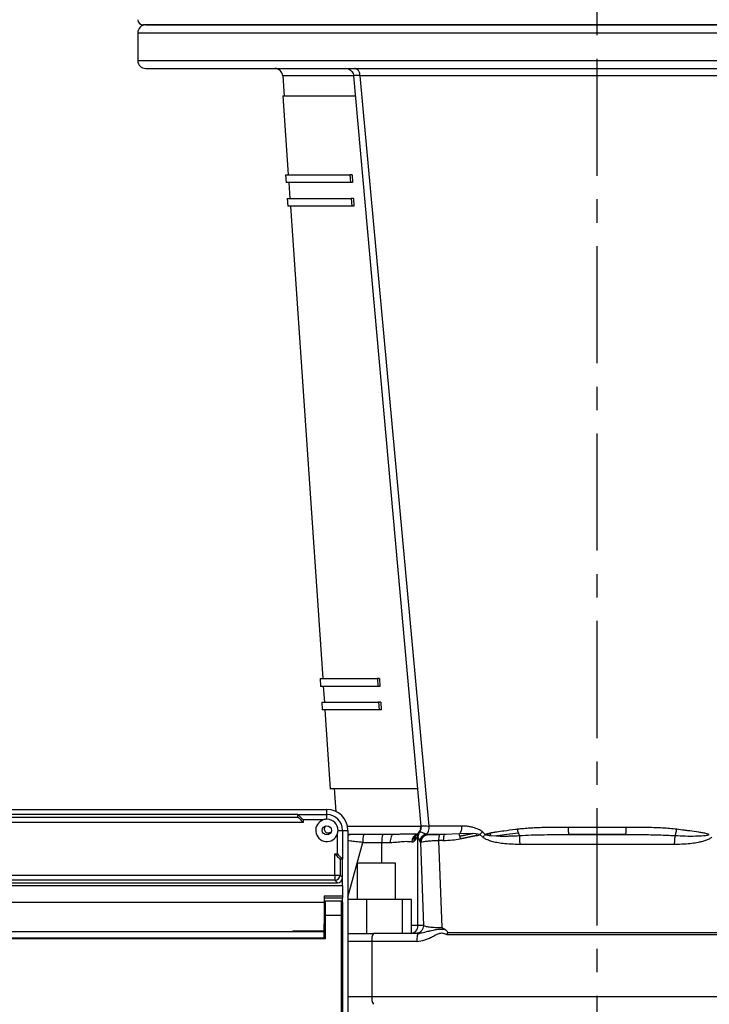
# Model space of a CAD drawing. Units: inches. Extents: x 0 to 2100, y 0 to 2970.
# Drawn here: x 725 to 909, y 2131 to 2394 of the extents above; entities that cross this region are included whole.
import ezdxf

# ---------------------------------------------------------------- set-up
doc = ezdxf.new("R2010")
doc.units = ezdxf.units.IN
doc.header["$MEASUREMENT"] = 0
doc.linetypes.add('CENTER', pattern=[2, 1.25, -0.25, 0.25, -0.25])
doc.layers.add('Centre', color=1, linetype='CENTER')

msp = doc.modelspace()

# ---------------------------------------------------------------- linework, layer by layer
at = {"color": 7, "linetype": 'Continuous', "lineweight": 25}
for p, q in [((756.192, 2390.034), (756.192, 2382.614)), ((812.316, 2380.395), (811.563, 2380.514)), ((794.832, 2378.558), (795.202, 2373.154)), ((813.703, 2378.596), (831.648, 2178.397)), ((833.896, 2178.388), (815.452, 2378.596)), ((794.85, 2373.177), (796.289, 2352.164)), ((795.587, 2352.167), (795.732, 2350.062)), ((812.762, 2352.164), (812.876, 2350.064)), ((813.319, 2352.164), (812.762, 2352.164)), ((813.319, 2352.164), (813.433, 2350.064)), ((796.433, 2350.064), (796.721, 2345.864)), ((813.433, 2350.064), (812.876, 2350.064)), ((796.019, 2345.867), (796.163, 2343.762)), ((796.865, 2343.764), (805.495, 2217.764)), ((813.661, 2345.864), (813.105, 2345.864)), ((813.105, 2345.864), (813.219, 2343.764)), ((813.775, 2343.764), (813.219, 2343.764)), ((813.661, 2345.864), (813.775, 2343.764)), ((804.793, 2217.766), (804.937, 2215.662)), ((820.065, 2217.764), (820.179, 2215.664)), ((820.622, 2217.764), (820.065, 2217.764)), ((820.622, 2217.764), (820.736, 2215.664)), ((805.639, 2215.664), (805.926, 2211.464)), ((820.736, 2215.664), (820.179, 2215.664)), ((805.224, 2211.466), (805.369, 2209.362)), ((820.408, 2211.464), (820.522, 2209.364)), ((820.964, 2211.464), (820.408, 2211.464)), ((820.964, 2211.464), (821.078, 2209.364)), ((806.07, 2209.364), (807.516, 2188.248)), ((821.078, 2209.364), (820.522, 2209.364)), ((808.558, 2188.404), (808.976, 2182.305)), ((642.798, 2182.834), (806.598, 2182.834)), ((650.493, 2180.75), (798.904, 2180.75)), ((798.898, 2181.434), (650.498, 2181.434)), ((798.898, 2181.434), (806.598, 2181.434)), ((798.898, 2180.761), (798.898, 2181.434)), ((806.598, 2181.434), (806.598, 2182.834)), ((806.598, 2180.209), (806.598, 2181.434)), ((800.298, 2179.355), (649.098, 2179.355)), ((800.298, 2180.034), (800.298, 2179.355)), ((805.593, 2180.034), (800.298, 2180.034)), ((831.642, 2178.214), (831.639, 2178.358)), ((809.398, 2170.934), (809.398, 2176.229)), ((809.573, 2177.234), (810.798, 2177.234)), ((810.798, 2177.234), (810.798, 2169.534)), ((810.798, 2177.234), (812.198, 2177.234)), ((812.198, 2177.234), (812.198, 2047.034)), ((821.532, 2176.114), (816.486, 2176.114)), ((824.195, 2176.114), (821.532, 2176.114)), ((825.358, 2176.173), (824.071, 2176.081)), ((824.195, 2176.114), (824.073, 2176.041)), ((825.36, 2176.156), (824.195, 2176.114)), ((831.096, 2176.733), (830.575, 2176.075)), ((830.848, 2175.557), (830.9, 2175.495)), ((830.9, 2151.824), (830.9, 2175.495)), ((831.15, 2176.821), (831.102, 2176.727)), ((831.461, 2176.855), (831.334, 2176.885)), ((833.539, 2176.122), (833.063, 2176.227)), ((833.407, 2176.047), (833.755, 2176.114)), ((833.755, 2176.114), (833.539, 2176.122)), ((837.932, 2176.114), (833.755, 2176.114)), ((837.932, 2176.114), (836.675, 2176.114)), ((838.457, 2176.119), (837.864, 2176.09)), ((841.955, 2176.332), (837.932, 2176.114)), ((845.543, 2176.393), (841.955, 2176.332)), ((842.029, 2175.727), (845.543, 2176.393)), ((845.57, 2176.391), (842.03, 2175.72)), ((842.158, 2174.993), (846.484, 2175.828)), ((846.471, 2175.825), (842.158, 2174.993)), ((846.366, 2176.323), (845.543, 2176.393)), ((847.421, 2176.114), (846.366, 2176.323)), ((846.379, 2176.322), (846.484, 2175.828)), ((848.186, 2175.394), (847.421, 2176.114)), ((847.421, 2176.114), (848.186, 2175.394)), ((848.816, 2176.114), (848.066, 2176.835)), ((849.232, 2176.007), (848.818, 2176.115)), ((850.332, 2175.852), (850.157, 2176.491)), ((850.332, 2175.852), (851.647, 2175.763)), ((870.201, 2176.114), (871.202, 2176.145)), ((870.22, 2176.113), (871.159, 2176.114)), ((871.126, 2176.175), (871.159, 2176.114)), ((886.238, 2176.114), (871.159, 2176.114)), ((886.195, 2176.146), (887.024, 2176.114)), ((886.238, 2176.114), (886.271, 2176.176)), ((886.238, 2176.114), (886.873, 2176.113)), ((816.212, 2174.014), (821.258, 2174.014)), ((821.258, 2174.014), (823.5, 2174.014)), ((829.914, 2174.371), (830.178, 2174.658)), ((830.178, 2174.658), (829.914, 2174.371)), ((831.385, 2174.24), (831.564, 2174.03)), ((831.565, 2174.03), (831.734, 2174.097)), ((831.565, 2174.03), (832.37, 2151.824)), ((836.39, 2174.558), (837.266, 2151.281)), ((837.656, 2174.558), (836.39, 2174.558)), ((858.075, 2174.014), (858.07, 2173.471)), ((899.327, 2173.471), (858.07, 2173.471)), ((899.327, 2173.471), (899.322, 2174.014)), ((808.719, 2165.313), (808.719, 2170.934)), ((808.719, 2170.934), (809.398, 2170.934)), ((810.114, 2169.54), (810.114, 2165.313)), ((810.798, 2169.534), (810.125, 2169.534)), ((810.798, 2164.629), (810.798, 2169.534)), ((814.686, 2168.484), (814.686, 2158.824)), ((824.906, 2168.484), (814.686, 2168.484)), ((824.906, 2158.824), (824.906, 2168.484)), ((640.677, 2165.313), (808.719, 2165.313)), ((808.719, 2165.313), (808.719, 2163.919)), ((808.719, 2165.313), (810.114, 2165.313)), ((810.114, 2165.313), (810.798, 2164.629)), ((638.598, 2162.534), (810.798, 2162.534)), ((639.993, 2163.234), (809.404, 2163.234)), ((808.719, 2163.919), (640.677, 2163.919)), ((809.404, 2163.234), (808.719, 2163.919)), ((810.798, 2162.534), (810.798, 2164.629)), ((810.798, 2162.534), (810.798, 2159.771)), ((805.898, 2159.771), (810.798, 2159.771)), ((805.898, 2159.771), (805.898, 2158.038)), ((810.798, 2159.771), (810.798, 2159.125)), ((643.498, 2158.038), (805.898, 2158.038)), ((810.798, 2159.125), (805.898, 2159.125)), ((805.898, 2158.038), (805.898, 2152.272)), ((810.518, 2158.334), (806.178, 2158.334)), ((810.798, 2158.054), (810.798, 2159.125)), ((810.798, 2158.054), (810.798, 2154.484)), ((817.286, 2158.824), (812.198, 2158.824)), ((817.286, 2149.724), (817.286, 2158.824)), ((826.655, 2158.824), (817.286, 2158.824)), ((826.655, 2158.824), (826.655, 2149.724)), ((829.165, 2158.824), (826.655, 2158.824)), ((829.165, 2149.812), (829.165, 2158.824)), ((806.178, 2154.484), (805.898, 2154.484)), ((806.178, 2154.484), (806.178, 2148.254)), ((810.518, 2154.484), (806.178, 2154.484)), ((810.518, 2068.314), (810.518, 2154.484)), ((810.518, 2154.484), (810.798, 2154.484)), ((810.798, 2154.484), (810.798, 2068.314)), ((805.898, 2148.534), (805.898, 2152.272)), ((830.9, 2151.824), (829.165, 2151.824)), ((832.37, 2151.824), (830.9, 2151.824)), ((651.898, 2150.284), (797.498, 2150.284)), ((797.498, 2150.418), (805.898, 2150.418)), ((797.498, 2150.418), (797.498, 2150.284)), ((797.498, 2150.284), (805.898, 2150.284)), ((830.926, 2149.724), (819.025, 2149.724)), ((828.812, 2149.724), (829.165, 2149.812)), ((831.687, 2149.785), (830.831, 2149.692)), ((830.926, 2149.724), (830.87, 2149.654)), ((830.895, 2149.747), (831.312, 2149.739)), ((831.633, 2149.812), (831.307, 2149.772)), ((837.266, 2151.281), (838.109, 2150.8)), ((838.737, 2149.991), (838.599, 2149.448)), ((838.599, 2149.448), (918.798, 2149.448)), ((838.737, 2149.991), (918.662, 2149.991)), ((806.178, 2148.254), (643.218, 2148.254)), ((643.498, 2148.534), (805.898, 2148.534)), ((818.615, 2147.624), (818.615, 2132.924)), ((830.598, 2147.624), (818.615, 2147.624)), ((818.615, 2132.924), (938.781, 2132.924))]:
    msp.add_line(p, q, dxfattribs=at)
at = {"color": 8, "linetype": 'Continuous', "lineweight": 25}
for p, q in [((756.192, 2390.034), (1001.192, 2390.034)), ((756.192, 2382.614), (1001.192, 2382.614)), ((813.706, 2378.558), (794.832, 2378.558)), ((812.084, 2178.358), (831.639, 2178.358)), ((831.588, 2177.721), (831.642, 2178.214)), ((831.689, 2178.401), (831.778, 2178.414)), ((830.616, 2176.198), (830.816, 2176.338)), ((848.818, 2176.115), (849.973, 2176.449)), ((812.198, 2159.451), (816.212, 2174.014)), ((821.258, 2168.484), (821.258, 2174.014)), ((806.178, 2158.334), (806.178, 2154.484)), ((810.518, 2154.484), (810.518, 2158.334)), ((831.307, 2149.772), (830.926, 2149.724)), ((818.615, 2147.624), (812.198, 2147.624)), ((812.198, 2132.924), (818.615, 2132.924))]:
    msp.add_line(p, q, dxfattribs=at)
at = {"color": 7, "linetype": 'Continuous', "lineweight": 25, "flags": 128}
for points in [[(798.898, 2181.434), (798.925, 2181.407), (799.005, 2181.328), (799.134, 2181.198), (799.308, 2181.024), (799.521, 2180.812), (799.763, 2180.57), (800.025, 2180.308), (800.298, 2180.034)], [(798.904, 2180.75), (798.95, 2180.704), (799.043, 2180.611), (799.178, 2180.475), (799.352, 2180.301), (799.559, 2180.095), (799.791, 2179.863), (800.04, 2179.613), (800.298, 2179.355)], [(808.719, 2170.934), (808.977, 2170.676), (809.227, 2170.427), (809.459, 2170.195), (809.665, 2169.989), (809.839, 2169.814), (809.975, 2169.679), (810.068, 2169.586), (810.114, 2169.54)], [(809.398, 2170.934), (809.641, 2170.691), (809.877, 2170.456), (810.098, 2170.234), (810.298, 2170.034), (810.471, 2169.862), (810.611, 2169.722), (810.714, 2169.619), (810.777, 2169.556), (810.798, 2169.534)], [(806.178, 2148.254), (806.124, 2148.309), (806.071, 2148.362), (806.023, 2148.41), (805.98, 2148.452), (805.945, 2148.487), (805.92, 2148.513), (805.904, 2148.529), (805.898, 2148.534)]]:
    msp.add_lwpolyline(points, dxfattribs=at)
at = {"color": 7, "linetype": 'Continuous', "lineweight": 25}
msp.add_circle((806.598, 2177.234), 1.225, dxfattribs=at)
for centre, radius, start, end in [((757.592, 2393.534), 1.4, 180, 270), ((758.292, 2390.034), 2.1, 90, 180), ((758.292, 2382.614), 2.1, 180, 270), ((792.737, 2378.414), 2.1, 3.91825, 90), ((806.598, 2177.234), 5.6, 0, 90), ((806.598, 2177.234), 4.2, 0, 90), ((806.598, 2177.234), 2.975, 109.74992, 340.25008), ((806.948, 2177.584), 1.05, 126.527, 270), ((806.598, 2177.234), 2.975, 0, 90), ((806.948, 2177.584), 1.05, 270, 323.47299), ((820.439, 2174.53), 4.259, 158.16757, 186.95823), ((825.486, 2174.53), 4.259, 158.16703, 186.95876), ((831.415, 2174.178), 2.172, 111.56725, 179.90072), ((839.102, 2174.866), 2.729, 152.77663, 186.48598), ((860.372, 2177.325), 2.79, 195.68797, 211.78109), ((808.707, 2165.326), 1.407, 270.5092, 359.4908), ((806.178, 2158.054), 0.28, 90, 180), ((810.518, 2158.054), 0.28, 0, 90), ((828.809, 2151.816), 2.091, 270.11574, 0.23882), ((821.614, 2148.129), 3.041, 148.36255, 189.56036), ((821.614, 2132.419), 3.041, 170.44112, 211.63554)]:
    msp.add_arc(centre, radius, start, end, dxfattribs=at)
at = {"color": 8, "linetype": 'Continuous', "lineweight": 25}
msp.add_arc((813.346, 2174.049), 2.065, 90.02493, 123.77594, dxfattribs=at)
at = {"color": 7, "linetype": 'Continuous', "lineweight": 25}
for centre, major_axis, ratio, start_param, end_param in [((800.298, 2180.761), (1.4, 0), 0.0874887, 3.1415927, 3.2288591), ((810.125, 2170.934), (0, 1.4), 0.0874887, 3.0543262, 3.1415927), ((809.393, 2164.64), (0.997, -0.997), 0.9924325, 5.5015852, 7.0647854)]:
    msp.add_ellipse(centre, major_axis=major_axis, ratio=ratio, start_param=start_param, end_param=end_param, dxfattribs=at)
for points, knots in [([(999.792, 2392.134), (999.72, 2392.134), (999.577, 2392.134), (998.416, 2392.134), (996.57, 2392.134), (993.983, 2392.134), (990.689, 2392.134), (986.704, 2392.134), (982.053, 2392.134), (976.765, 2392.134), (970.872, 2392.134), (964.411, 2392.134), (957.421, 2392.134), (949.946, 2392.134), (942.032, 2392.134), (933.727, 2392.134), (925.083, 2392.134), (916.153, 2392.134), (906.992, 2392.134), (897.656, 2392.134), (888.204, 2392.134), (878.692, 2392.134), (869.181, 2392.134), (859.729, 2392.134), (850.393, 2392.134), (841.232, 2392.134), (832.302, 2392.134), (823.658, 2392.134), (815.353, 2392.134), (807.438, 2392.134), (799.963, 2392.134), (792.974, 2392.134), (786.513, 2392.134), (780.62, 2392.134), (775.331, 2392.134), (770.681, 2392.134), (766.695, 2392.134), (763.402, 2392.134), (760.815, 2392.134), (758.969, 2392.134), (757.808, 2392.134), (757.664, 2392.134), (757.592, 2392.134)], [0, 0, 0, 0, 0.025, 0.05, 0.075, 0.1, 0.125, 0.15, 0.175, 0.2, 0.225, 0.25, 0.275, 0.3, 0.325, 0.35, 0.375, 0.4, 0.425, 0.45, 0.475, 0.5, 0.525, 0.55, 0.575, 0.6, 0.625, 0.65, 0.675, 0.7, 0.725, 0.75, 0.775, 0.8, 0.825, 0.85, 0.875, 0.9, 0.925, 0.95, 0.975, 1, 1, 1, 1]), ([(758.292, 2392.134), (758.364, 2392.134), (758.506, 2392.134), (759.655, 2392.134), (761.481, 2392.134), (764.04, 2392.134), (767.299, 2392.134), (771.242, 2392.134), (775.844, 2392.134), (781.077, 2392.134), (786.91, 2392.134), (793.305, 2392.134), (800.224, 2392.134), (807.624, 2392.134), (815.461, 2392.134), (823.685, 2392.134), (832.247, 2392.134), (841.094, 2392.134), (850.171, 2392.134), (859.423, 2392.134), (868.794, 2392.134), (878.225, 2392.134), (887.66, 2392.134), (897.039, 2392.134), (906.306, 2392.134), (915.403, 2392.134), (924.275, 2392.134), (932.867, 2392.134), (941.127, 2392.134), (949.004, 2392.134), (956.45, 2392.134), (963.419, 2392.134), (969.867, 2392.134), (975.757, 2392.134), (981.051, 2392.134), (985.717, 2392.134), (989.726, 2392.134), (993.054, 2392.134), (995.683, 2392.134), (997.581, 2392.134), (998.802, 2392.134), (998.993, 2392.134), (999.089, 2392.134)], [0, 0, 0, 0, 0.025, 0.05, 0.075, 0.1, 0.125, 0.15, 0.175, 0.2, 0.225, 0.25, 0.275, 0.3, 0.325, 0.35, 0.375, 0.4, 0.425, 0.45, 0.475, 0.5, 0.525, 0.55, 0.575, 0.6, 0.6249999, 0.65, 0.675, 0.7, 0.725, 0.7499999, 0.775, 0.8, 0.825, 0.85, 0.875, 0.9, 0.925, 0.95, 0.975, 1, 1, 1, 1]), ([(758.294, 2380.514), (758.37, 2380.514), (758.523, 2380.514), (759.571, 2380.514), (761.264, 2380.514), (763.694, 2380.514), (766.69, 2380.514), (770.129, 2380.514), (773.885, 2380.514), (778.153, 2380.514), (782.918, 2380.514), (788.16, 2380.514), (793.839, 2380.514), (799.919, 2380.514), (806.36, 2380.514), (813.107, 2380.514), (820.108, 2380.514), (827.315, 2380.514), (835.146, 2380.514), (843.572, 2380.514), (852.538, 2380.514), (861.47, 2380.514), (870.294, 2380.514), (879.021, 2380.514), (887.747, 2380.514), (896.566, 2380.514), (905.488, 2380.514), (914.441, 2380.514), (922.852, 2380.514), (930.664, 2380.514), (937.85, 2380.514), (944.829, 2380.514), (951.549, 2380.514), (957.962, 2380.514), (964.011, 2380.514), (969.657, 2380.514), (974.864, 2380.514), (979.593, 2380.514), (983.823, 2380.514), (987.539, 2380.514), (990.936, 2380.514), (993.886, 2380.514), (996.267, 2380.514), (997.912, 2380.514), (998.911, 2380.514), (999.032, 2380.514), (999.092, 2380.514)], [0, 0, 0, 0, 0.0229175, 0.0464148, 0.0704559, 0.095001, 0.120005, 0.1412746, 0.1627172, 0.1843206, 0.2061538, 0.2280513, 0.25, 0.2719496, 0.293847, 0.3156794, 0.3372836, 0.3587262, 0.3799949, 0.4049995, 0.429545, 0.4535861, 0.4770829, 0.5, 0.5229177, 0.5464147, 0.5704559, 0.595001, 0.620005, 0.6412747, 0.6627172, 0.6843205, 0.7061538, 0.7280513, 0.7499999, 0.7719496, 0.793847, 0.8156794, 0.8372836, 0.8587262, 0.8799949, 0.9049996, 0.929545, 0.9535862, 0.9770827, 1, 1, 1, 1]), ([(812.316, 2380.395), (812.504, 2380.31), (812.883, 2380.139), (813.319, 2379.689), (813.618, 2379.158), (813.68, 2378.77), (813.71, 2378.583)], [0, 0, 0, 0, 0.2550589, 0.5138379, 0.76526, 1, 1, 1, 1]), ([(815.463, 2378.597), (815.438, 2378.809), (815.392, 2379.184), (815.224, 2379.606), (815.095, 2379.831), (815.028, 2379.927), (815.01, 2379.952), (815.004, 2379.959), (814.916, 2380.078), (814.764, 2380.235), (814.593, 2380.349), (814.523, 2380.387), (814.498, 2380.4), (814.416, 2380.439), (814.256, 2380.498), (814.11, 2380.508), (814.025, 2380.514)], [0, 0, 0, 0, 0.2059183, 0.3642237, 0.4631083, 0.4889485, 0.4959022, 0.4985085, 0.4988819, 0.6648343, 0.7579975, 0.7625177, 0.770258, 0.7952805, 0.8820562, 1, 1, 1, 1]), ([(941.933, 2378.597), (939.765, 2378.597), (935.429, 2378.596), (928.268, 2378.596), (920.71, 2378.595), (912.766, 2378.595), (904.518, 2378.594), (896.04, 2378.594), (887.408, 2378.594), (878.698, 2378.594), (869.988, 2378.594), (861.357, 2378.594), (852.878, 2378.594), (844.63, 2378.595), (836.687, 2378.595), (829.128, 2378.596), (821.967, 2378.596), (817.631, 2378.597), (815.463, 2378.597)], [0, 0, 0, 0, 0.0624985, 0.1250009, 0.1875015, 0.2499955, 0.3124912, 0.3749954, 0.4375007, 0.5, 0.5624993, 0.6250046, 0.6875089, 0.7500046, 0.8124986, 0.8749991, 0.9375014, 1, 1, 1, 1]), ([(814.19, 2373.164), (813.217, 2373.164), (810.609, 2373.164), (806.98, 2373.164), (803.289, 2373.164), (800.247, 2373.164), (797.85, 2373.164), (796.124, 2373.164), (795.083, 2373.164), (794.851, 2373.164), (794.851, 2373.164), (794.851, 2373.164)], [0, 0, 0, 0, 0.0782882, 0.2099612, 0.3416342, 0.4733075, 0.6049806, 0.7366536, 0.8683266, 0.9999996, 1, 1, 1, 1]), ([(795.588, 2352.164), (795.641, 2352.164), (795.748, 2352.164), (796.613, 2352.164), (797.986, 2352.164), (799.911, 2352.164), (802.358, 2352.164), (805.325, 2352.164), (808.75, 2352.164), (811.425, 2352.164), (812.762, 2352.164)], [0, 0, 0, 0, 0.12500006, 0.25000006, 0.37500018, 0.50000015, 0.62499994, 0.75000005, 0.87500003, 1, 1, 1, 1]), ([(812.876, 2350.064), (811.541, 2350.064), (808.871, 2350.064), (805.452, 2350.064), (802.49, 2350.064), (800.048, 2350.064), (798.126, 2350.064), (796.755, 2350.064), (795.892, 2350.064), (795.785, 2350.064), (795.731, 2350.064)], [0, 0, 0, 0, 0.1250002, 0.25, 0.3749999, 0.5000001, 0.6250001, 0.7499998, 0.8749997, 1, 1, 1, 1]), ([(796.019, 2345.864), (796.072, 2345.864), (796.179, 2345.864), (797.039, 2345.864), (798.406, 2345.864), (800.32, 2345.864), (802.754, 2345.864), (805.706, 2345.864), (809.114, 2345.864), (811.774, 2345.864), (813.105, 2345.864)], [0, 0, 0, 0, 0.1250002, 0.2500002, 0.3750002, 0.5, 0.6249999, 0.7500001, 0.8750001, 1, 1, 1, 1]), ([(813.219, 2343.764), (811.891, 2343.764), (809.235, 2343.764), (805.833, 2343.764), (802.887, 2343.764), (800.457, 2343.764), (798.545, 2343.764), (797.181, 2343.764), (796.323, 2343.764), (796.216, 2343.764), (796.163, 2343.764)], [0, 0, 0, 0, 0.12500021, 0.25000021, 0.37500002, 0.49999997, 0.62500014, 0.75000014, 0.87500003, 1, 1, 1, 1]), ([(804.793, 2217.764), (804.878, 2217.764), (805.047, 2217.764), (806.413, 2217.764), (808.571, 2217.764), (811.594, 2217.764), (815.359, 2217.764), (818.497, 2217.764), (820.065, 2217.764)], [0, 0, 0, 0, 0.1666666, 0.3333335, 0.5, 0.6666666, 0.8333331, 1, 1, 1, 1]), ([(820.179, 2215.664), (818.614, 2215.664), (815.482, 2215.664), (811.724, 2215.664), (808.708, 2215.664), (806.554, 2215.664), (805.19, 2215.664), (805.021, 2215.664), (804.937, 2215.664)], [0, 0, 0, 0, 0.1666664, 0.3333333, 0.4999998, 0.6666667, 0.833333, 1, 1, 1, 1]), ([(805.225, 2211.464), (805.309, 2211.464), (805.477, 2211.464), (806.835, 2211.464), (808.981, 2211.464), (811.985, 2211.464), (815.729, 2211.464), (818.848, 2211.464), (820.408, 2211.464)], [0, 0, 0, 0, 0.1666666, 0.3333335, 0.4999999, 0.6666665, 0.8333335, 1, 1, 1, 1]), ([(820.522, 2209.364), (818.965, 2209.364), (815.852, 2209.364), (812.116, 2209.364), (809.117, 2209.364), (806.976, 2209.364), (805.62, 2209.364), (805.452, 2209.364), (805.368, 2209.364)], [0, 0, 0, 0, 0.1666667, 0.3333332, 0.5000001, 0.6666668, 0.8333332, 1, 1, 1, 1]), ([(807.508, 2188.365), (807.585, 2188.365), (807.738, 2188.365), (808.971, 2188.365), (810.924, 2188.365), (813.649, 2188.365), (817.09, 2188.365), (821.234, 2188.365), (825.762, 2188.365), (829.169, 2188.365), (830.754, 2188.365)], [0, 0, 0, 0, 0.1270468, 0.2541037, 0.3811611, 0.508218, 0.6352753, 0.7623326, 0.8893898, 1, 1, 1, 1]), ([(806.598, 2180.209), (806.272, 2180.182), (805.929, 2180.154), (805.608, 2180.04), (805.593, 2180.034)], [0, 0, 0, 0, 0.9526212, 1, 1, 1, 1]), ([(831.652, 2178.415), (831.655, 2178.227), (831.661, 2177.844), (831.482, 2177.288), (831.251, 2176.981), (831.137, 2176.83)], [0, 0, 0, 0, 0.32868205, 0.6700557, 1, 1, 1, 1]), ([(831.334, 2176.885), (831.413, 2176.998), (831.573, 2177.223), (831.722, 2177.611), (831.803, 2178.013), (831.792, 2178.282), (831.787, 2178.415)], [0, 0, 0, 0, 0.2532461, 0.5075291, 0.7579306, 1, 1, 1, 1]), ([(831.778, 2178.414), (831.981, 2178.416), (832.39, 2178.419), (833.391, 2178.398), (833.896, 2178.388)], [0, 0, 0, 0, 0.4945021, 1, 1, 1, 1]), ([(833.063, 2176.227), (833.186, 2176.32), (833.439, 2176.511), (833.724, 2177.045), (833.902, 2177.697), (833.905, 2178.163), (833.906, 2178.389)], [0, 0, 0, 0, 0.2430161, 0.4999983, 0.7569892, 1, 1, 1, 1]), ([(842.516, 2178.391), (841.034, 2178.391), (838.07, 2178.39), (835.294, 2178.39), (833.906, 2178.389)], [0, 0, 0, 0, 0.50002086, 1, 1, 1, 1]), ([(842.516, 2178.391), (842.516, 2178.197), (842.517, 2177.792), (842.41, 2177.202), (842.224, 2176.672), (842.045, 2176.445), (841.955, 2176.332)], [0, 0, 0, 0, 0.23125391, 0.48182584, 0.74209746, 1, 1, 1, 1]), ([(848.066, 2176.835), (847.724, 2177.081), (847.176, 2177.474), (846.327, 2177.783), (845.557, 2178.019), (844.645, 2178.215), (843.605, 2178.36), (842.879, 2178.381), (842.516, 2178.391)], [0, 0, 0, 0, 0.2047307, 0.3276755, 0.4535442, 0.6145989, 0.8076331, 1, 1, 1, 1]), ([(870.942, 2178.035), (870.362, 2178.036), (869.128, 2178.039), (867.303, 2178.024), (865.531, 2178), (863.881, 2177.965), (862.286, 2177.907), (860.682, 2177.814), (859.073, 2177.686), (858.01, 2177.575), (857.478, 2177.519)], [0, 0, 0, 0, 0.1271082, 0.2704391, 0.4016083, 0.5184751, 0.636586, 0.7572198, 0.8784306, 1, 1, 1, 1]), ([(886.454, 2178.035), (883.869, 2178.035), (878.698, 2178.035), (873.528, 2178.035), (870.942, 2178.035)], [0, 0, 0, 0, 0.5, 1, 1, 1, 1]), ([(899.919, 2177.519), (899.278, 2177.585), (898.027, 2177.715), (896.124, 2177.854), (894.234, 2177.943), (892.305, 2177.993), (890.324, 2178.022), (888.367, 2178.041), (887.063, 2178.037), (886.454, 2178.035)], [0, 0, 0, 0, 0.1463293, 0.2854971, 0.4289029, 0.5691679, 0.7141248, 0.866691, 1, 1, 1, 1]), ([(809.398, 2176.229), (809.484, 2176.553), (809.573, 2176.886), (809.573, 2177.226), (809.573, 2177.234)], [0, 0, 0, 0, 0.9758451, 1, 1, 1, 1]), ([(813.346, 2176.114), (812.926, 2176.114), (812.497, 2176.114), (812.205, 2176.114), (812.198, 2176.114)], [0, 0, 0, 0, 0.9774682, 1, 1, 1, 1]), ([(816.486, 2176.114), (816.102, 2176.114), (815.334, 2176.114), (814.361, 2176.114), (813.628, 2176.114), (813.439, 2176.114), (813.346, 2176.114)], [0, 0, 0, 0, 0.25123661, 0.50194354, 0.7516522, 1, 1, 1, 1]), ([(829.914, 2174.371), (829.901, 2174.583), (829.875, 2174.984), (830.028, 2175.326), (830.101, 2175.488)], [0, 0, 0, 0, 0.5261113, 1, 1, 1, 1]), ([(830.558, 2176.047), (830.545, 2176.04), (830.356, 2175.942), (830.11, 2175.582), (829.882, 2175.012), (829.904, 2174.581), (829.914, 2174.371)], [0, 0, 0, 0, 0.0248246, 0.3550873, 0.6857956, 1, 1, 1, 1]), ([(830.593, 2176.074), (830.498, 2175.962), (830.288, 2175.714), (830.139, 2175.215), (830.165, 2174.841), (830.178, 2174.658)], [0, 0, 0, 0, 0.2958211, 0.6554836, 1, 1, 1, 1]), ([(830.178, 2174.658), (830.322, 2174.884), (830.531, 2175.213), (830.736, 2175.542), (830.812, 2175.552), (830.848, 2175.557)], [0, 0, 0, 0, 0.5300395, 0.7712804, 1, 1, 1, 1]), ([(830.848, 2175.557), (830.871, 2175.794), (830.919, 2176.278), (831.194, 2176.68), (831.334, 2176.885)], [0, 0, 0, 0, 0.489594, 1, 1, 1, 1]), ([(831.461, 2176.855), (831.312, 2176.659), (831.085, 2176.359), (830.933, 2175.878), (830.911, 2175.623), (830.9, 2175.495)], [0, 0, 0, 0, 0.4846191, 0.7407116, 1, 1, 1, 1]), ([(830.9, 2175.495), (830.947, 2175.394), (831.048, 2175.172), (831.205, 2174.645), (831.322, 2174.381), (831.385, 2174.24)], [0, 0, 0, 0, 0.2823763, 0.6151872, 1, 1, 1, 1]), ([(833.063, 2176.227), (832.849, 2176.159), (832.407, 2176.017), (831.862, 2175.546), (831.476, 2174.931), (831.415, 2174.467), (831.385, 2174.24)], [0, 0, 0, 0, 0.2373828, 0.492497, 0.7516871, 1, 1, 1, 1]), ([(833.063, 2176.227), (832.919, 2176.275), (832.758, 2176.328), (832.47, 2176.44), (832.326, 2176.506), (832.204, 2176.552), (832.198, 2176.555), (832.18, 2176.563), (832.108, 2176.593), (831.819, 2176.717), (831.621, 2176.793), (831.461, 2176.855)], [0, 0, 0, 0, 0.222155, 0.2493543, 0.4628282, 0.4631472, 0.465535, 0.4720583, 0.4966608, 0.5935638, 1, 1, 1, 1]), ([(831.564, 2174.03), (831.593, 2174.286), (831.654, 2174.815), (832.109, 2175.503), (832.769, 2175.993), (833.289, 2176.08), (833.539, 2176.122)], [0, 0, 0, 0, 0.2416381, 0.5010638, 0.7598973, 1, 1, 1, 1]), ([(833.539, 2176.122), (833.289, 2176.08), (832.769, 2175.993), (832.109, 2175.503), (831.654, 2174.815), (831.593, 2174.286), (831.564, 2174.03)], [0, 0, 0, 0, 0.24010298, 0.49893619, 0.75836184, 1, 1, 1, 1]), ([(836.675, 2176.114), (836.335, 2176.114), (835.663, 2176.114), (834.776, 2176.114), (834.102, 2176.114), (833.864, 2176.114), (833.755, 2176.114)], [0, 0, 0, 0, 0.2515845, 0.4976402, 0.7687263, 1, 1, 1, 1]), ([(833.755, 2176.114), (833.875, 2176.114), (834.109, 2176.114), (834.784, 2176.114), (835.644, 2176.114), (836.339, 2176.114), (836.675, 2176.114)], [0, 0, 0, 0, 0.2511963, 0.4859776, 0.7511965, 1, 1, 1, 1]), ([(837.932, 2176.114), (837.902, 2176.094), (837.839, 2176.051), (837.755, 2175.709), (837.688, 2175.2), (837.666, 2174.768), (837.656, 2174.558)], [0, 0, 0, 0, 0.243186, 0.4999979, 0.756816, 1, 1, 1, 1]), ([(842.029, 2175.727), (842.01, 2175.855), (841.973, 2176.104), (841.961, 2176.257), (841.955, 2176.332)], [0, 0, 0, 0, 0.5127515, 1, 1, 1, 1]), ([(842.029, 2175.727), (842.048, 2175.614), (842.084, 2175.388), (842.133, 2175.124), (842.158, 2174.993)], [0, 0, 0, 0, 0.50083753, 1, 1, 1, 1]), ([(846.471, 2175.825), (846.677, 2175.87), (847.002, 2175.941), (847.309, 2176.068), (847.421, 2176.114)], [0, 0, 0, 0, 0.6336886, 1, 1, 1, 1]), ([(848.066, 2176.835), (847.962, 2176.708), (847.762, 2176.463), (847.532, 2176.228), (847.421, 2176.114)], [0, 0, 0, 0, 0.5179534, 1, 1, 1, 1]), ([(848.186, 2175.394), (848.303, 2175.516), (848.527, 2175.752), (848.723, 2175.997), (848.816, 2176.114)], [0, 0, 0, 0, 0.5207041, 1, 1, 1, 1]), ([(858.07, 2173.471), (857.254, 2173.483), (855.749, 2173.506), (853.701, 2173.682), (852.242, 2173.906), (851.263, 2174.106), (850.596, 2174.265), (849.801, 2174.528), (848.937, 2174.83), (848.406, 2175.229), (848.186, 2175.394)], [0, 0, 0, 0, 0.23789412, 0.43908414, 0.60044949, 0.6704491, 0.73265458, 0.80214853, 0.91807488, 1, 1, 1, 1]), ([(850.158, 2176.491), (849.895, 2176.441), (849.436, 2176.352), (849.002, 2176.186), (848.816, 2176.114)], [0, 0, 0, 0, 0.5719902, 1, 1, 1, 1]), ([(848.816, 2176.114), (848.844, 2176.102), (849.05, 2176.009), (849.565, 2175.943), (850.046, 2175.886), (850.332, 2175.852)], [0, 0, 0, 0, 0.0601681, 0.4410636, 1, 1, 1, 1]), ([(850.332, 2175.854), (850.329, 2175.854), (850, 2175.872), (849.68, 2175.926), (849.363, 2175.979)], [0, 0, 0, 0, 0.0100916, 1, 1, 1, 1]), ([(857.478, 2177.519), (857.455, 2177.516), (857.268, 2177.492), (856.024, 2177.335), (854.196, 2177.105), (852.248, 2176.847), (851.141, 2176.673), (850.578, 2176.573), (850.283, 2176.516), (850.19, 2176.497), (850.157, 2176.491)], [0, 0, 0, 0, 0.0092695, 0.0748294, 0.5005662, 0.7506332, 0.875427, 0.9609182, 0.9862521, 1, 1, 1, 1]), ([(851.647, 2175.763), (851.652, 2175.764), (851.692, 2175.77), (851.828, 2175.792), (852.806, 2175.943), (854.764, 2176.207), (856.662, 2176.443), (857.686, 2176.571)], [0, 0, 0, 0, 0.0025361, 0.0204464, 0.0684135, 0.4973739, 1, 1, 1, 1]), ([(851.647, 2175.763), (852.042, 2175.75), (852.773, 2175.725), (853.876, 2175.714), (854.987, 2175.728), (856.148, 2175.762), (857.165, 2175.806), (857.777, 2175.842), (858, 2175.856)], [0, 0, 0, 0, 0.1881202, 0.3484876, 0.5221859, 0.7128265, 0.8952772, 1, 1, 1, 1]), ([(857.686, 2176.571), (857.643, 2176.721), (857.559, 2177.018), (857.505, 2177.354), (857.478, 2177.519)], [0, 0, 0, 0, 0.5078275, 1, 1, 1, 1]), ([(858.075, 2174.014), (858.074, 2174.202), (858.072, 2174.576), (858.056, 2175.096), (858.032, 2175.548), (858.011, 2175.753), (858, 2175.856)], [0, 0, 0, 0, 0.24999397, 0.49999268, 0.75000221, 1, 1, 1, 1]), ([(871.159, 2176.114), (873.672, 2176.114), (878.698, 2176.114), (883.725, 2176.114), (886.238, 2176.114)], [0, 0, 0, 0, 0.5000012, 1, 1, 1, 1]), ([(899.397, 2175.856), (899.386, 2175.753), (899.364, 2175.548), (899.341, 2175.096), (899.325, 2174.576), (899.323, 2174.202), (899.322, 2174.014)], [0, 0, 0, 0, 0.2499976, 0.5000069, 0.7500069, 1, 1, 1, 1]), ([(909.21, 2175.394), (908.988, 2175.228), (908.482, 2174.852), (907.565, 2174.509), (906.59, 2174.205), (905.387, 2173.945), (903.825, 2173.698), (901.727, 2173.508), (900.182, 2173.484), (899.327, 2173.471)], [0, 0, 0, 0, 0.0825149, 0.1881261, 0.2868903, 0.3843534, 0.5495251, 0.7504775, 1, 1, 1, 1]), ([(899.397, 2175.856), (899.448, 2175.942), (899.553, 2176.119), (899.7, 2176.513), (899.83, 2176.987), (899.889, 2177.342), (899.919, 2177.519)], [0, 0, 0, 0, 0.2345526, 0.4841469, 0.7420305, 1, 1, 1, 1]), ([(899.397, 2175.856), (901.245, 2175.772), (903.828, 2175.655), (906.7, 2175.814), (907.927, 2175.931), (908.414, 2176.068), (908.579, 2176.115)], [0, 0, 0, 0, 0.5945519, 0.8306516, 0.9426167, 1, 1, 1, 1]), ([(908.579, 2176.115), (908.18, 2176.246), (907.763, 2176.384), (907.191, 2176.501), (906.653, 2176.604), (905.345, 2176.817), (904.108, 2176.984), (902.831, 2177.152), (901.688, 2177.297), (900.59, 2177.435), (899.919, 2177.519)], [0, 0, 0, 0, 0.1461384, 0.1530948, 0.2027959, 0.3362419, 0.610323, 0.6294076, 0.7733494, 1, 1, 1, 1]), ([(823.5, 2174.014), (824.088, 2174.043), (825.252, 2174.101), (826.635, 2174.278), (827.71, 2174.321), (828.545, 2174.286), (829.007, 2174.217), (829.242, 2174.181)], [0, 0, 0, 0, 0.2542045, 0.5038238, 0.670673, 0.8318666, 1, 1, 1, 1]), ([(829.242, 2174.181), (829.37, 2174.174), (829.618, 2174.161), (829.818, 2174.303), (829.914, 2174.371)], [0, 0, 0, 0, 0.515477, 1, 1, 1, 1]), ([(831.734, 2174.097), (831.928, 2174.15), (832.307, 2174.254), (833.389, 2174.39), (834.753, 2174.5), (835.84, 2174.538), (836.39, 2174.558)], [0, 0, 0, 0, 0.2526796, 0.4921782, 0.742741, 1, 1, 1, 1]), ([(837.656, 2174.558), (838.463, 2174.576), (839.971, 2174.609), (841.464, 2174.871), (842.158, 2174.993)], [0, 0, 0, 0, 0.5351807, 1, 1, 1, 1]), ([(832.37, 2151.824), (832.51, 2151.764), (832.788, 2151.644), (833.914, 2151.477), (835.437, 2151.348), (836.676, 2151.303), (837.266, 2151.281)], [0, 0, 0, 0, 0.2522184, 0.5033199, 0.7635918, 1, 1, 1, 1]), ([(812.198, 2149.724), (812.436, 2149.724), (813.054, 2149.724), (814.27, 2149.724), (815.773, 2149.724), (817.368, 2149.724), (818.479, 2149.724), (819.025, 2149.724)], [0, 0, 0, 0, 0.13849148, 0.35988635, 0.57877663, 0.79282534, 1, 1, 1, 1]), ([(830.598, 2147.624), (831.331, 2147.7), (832.405, 2147.812), (833.767, 2148.378), (834.776, 2148.89), (835.757, 2149.439), (836.571, 2149.799), (837.204, 2149.876), (837.844, 2149.814), (838.29, 2149.598), (838.599, 2149.448)], [0, 0, 0, 0, 0.2588396, 0.3786292, 0.5179211, 0.6573591, 0.7756332, 0.8275193, 0.8804893, 1, 1, 1, 1]), ([(830.654, 2149.759), (830.691, 2149.755), (830.728, 2149.75), (830.889, 2149.747), (830.895, 2149.747)], [0, 0, 0, 0, 0.9664048, 1, 1, 1, 1]), ([(838.109, 2150.8), (838.213, 2150.736), (838.401, 2150.621), (838.608, 2150.406), (838.715, 2150.224), (838.75, 2150.084), (838.741, 2150.021), (838.737, 2149.991)], [0, 0, 0, 0, 0.33535936, 0.60610183, 0.82458874, 0.91822278, 1, 1, 1, 1])]:
    msp.add_open_spline(points, degree=3, knots=knots, dxfattribs=at)
at = {"color": 8, "linetype": 'Continuous', "lineweight": 25}
for points, knots in [([(815.452, 2378.596), (815.095, 2378.602), (814.357, 2378.614), (813.776, 2378.617), (813.751, 2378.604), (813.74, 2378.599)], [0, 0, 0, 0, 0.3532556, 0.7300094, 1, 1, 1, 1]), ([(870.942, 2178.035), (870.947, 2177.778), (870.958, 2177.264), (871.009, 2176.64), (871.068, 2176.246), (871.11, 2176.194), (871.126, 2176.175)], [0, 0, 0, 0, 0.2796648, 0.5593239, 0.8389939, 1, 1, 1, 1]), ([(886.271, 2176.176), (886.287, 2176.195), (886.329, 2176.247), (886.388, 2176.64), (886.439, 2177.264), (886.449, 2177.778), (886.454, 2178.035)], [0, 0, 0, 0, 0.1598639, 0.4399068, 0.7199593, 1, 1, 1, 1]), ([(824.073, 2176.041), (824.024, 2176.021), (823.885, 2175.963), (823.693, 2175.528), (823.531, 2174.841), (823.511, 2174.29), (823.5, 2174.014)], [0, 0, 0, 0, 0.1528124, 0.4352062, 0.7176056, 1, 1, 1, 1]), ([(830.616, 2176.198), (829.965, 2176.231), (828.651, 2176.297), (826.879, 2176.207), (825.715, 2176.168), (825.36, 2176.156)], [0, 0, 0, 0, 0.4056956, 0.818206, 1, 1, 1, 1]), ([(831.334, 2176.885), (831.266, 2176.89), (831.181, 2176.896), (831.155, 2176.834), (831.15, 2176.821)], [0, 0, 0, 0, 0.8021111, 1, 1, 1, 1]), ([(831.734, 2174.097), (831.77, 2174.354), (831.846, 2174.889), (832.321, 2175.559), (832.883, 2175.976), (833.278, 2176.029), (833.407, 2176.047)], [0, 0, 0, 0, 0.2718731, 0.5649758, 0.8580756, 1, 1, 1, 1]), ([(858, 2175.856), (859.027, 2175.91), (861.196, 2176.024), (864.467, 2176.084), (867.514, 2176.111), (869.413, 2176.112), (870.22, 2176.113)], [0, 0, 0, 0, 0.2540531, 0.5366372, 0.8031165, 1, 1, 1, 1]), ([(886.873, 2176.113), (888.148, 2176.111), (890.933, 2176.106), (895.114, 2176.065), (898.001, 2175.924), (899.397, 2175.856)], [0, 0, 0, 0, 0.3036198, 0.6632809, 1, 1, 1, 1]), ([(816.212, 2174.014), (815.563, 2174.08), (814.387, 2174.199), (812.983, 2174.351), (812.444, 2174.415), (812.198, 2174.445)], [0, 0, 0, 0, 0.4007729, 0.7265986, 1, 1, 1, 1]), ([(832.37, 2151.824), (832.339, 2151.549), (832.277, 2150.997), (831.793, 2150.31), (831.218, 2149.877), (830.802, 2149.819), (830.657, 2149.798)], [0, 0, 0, 0, 0.2827474, 0.5654972, 0.8482466, 1, 1, 1, 1]), ([(830.87, 2149.654), (830.846, 2149.633), (830.78, 2149.575), (830.689, 2149.139), (830.612, 2148.451), (830.603, 2147.9), (830.598, 2147.624)], [0, 0, 0, 0, 0.1570166, 0.4380082, 0.7190062, 1, 1, 1, 1]), ([(838.109, 2150.8), (837.456, 2150.821), (836.351, 2150.855), (835.065, 2150.598), (834.347, 2150.423), (834.009, 2150.334), (833.903, 2150.306), (833.865, 2150.296), (833.851, 2150.293), (833.846, 2150.291), (833.844, 2150.291), (833.843, 2150.29), (833.843, 2150.29), (833.843, 2150.29), (833.843, 2150.29), (833.843, 2150.29), (833.313, 2150.279), (832.602, 2149.889), (831.854, 2149.829), (831.633, 2149.812)], [0, 0, 0, 0, 0.2747921, 0.4653521, 0.5817427, 0.6162738, 0.6292024, 0.6334712, 0.6350761, 0.6357296, 0.636007, 0.6361262, 0.63618, 0.6362013, 0.6362134, 0.6362194, 0.6362227, 0.8927452, 1, 1, 1, 1])]:
    msp.add_open_spline(points, degree=3, knots=knots, dxfattribs=at)
at = {"layer": 'Centre', "ltscale": 25}
msp.add_line((878.698, 1651.868), (878.698, 2728.019), dxfattribs=at)

doc.saveas('drawing.dxf')
